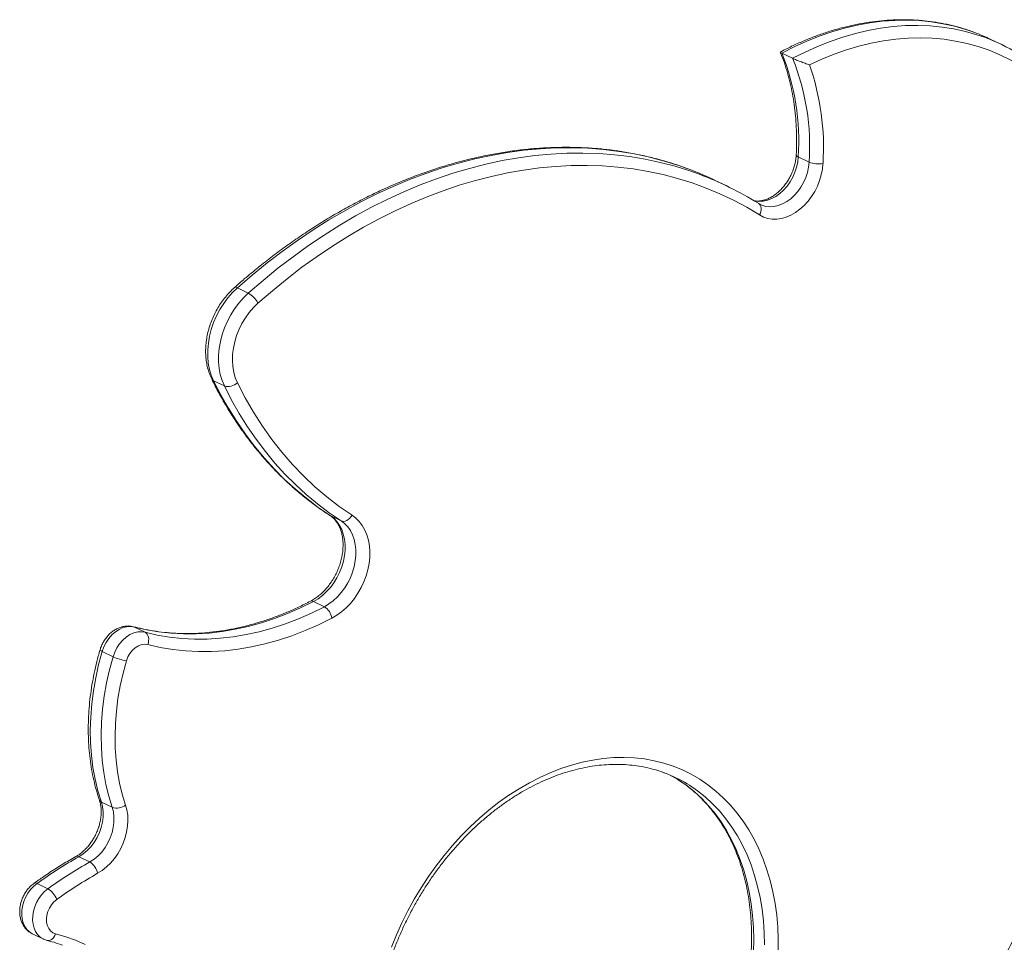
# Model space of a CAD drawing. Units: millimetres. Extents: x -9196 to 14212, y -7580 to 2635.
# Drawn here: x 9902 to 10399, y -4803 to -4337 of the extents above; entities that cross this region are included whole.
import ezdxf

# ---------------------------------------------------------------- set-up
doc = ezdxf.new("R2010")
doc.units = ezdxf.units.MM

msp = doc.modelspace()

# ---------------------------------------------------------------- linework, layer by layer
at = {"color": 7, "linetype": 'Continuous', "lineweight": 15}
for p, q in [((10398.01, -4349.96), (10392.55, -4347.3)), ((10292.09, -4356.68), (10286.62, -4354.02)), ((10300.42, -4409.15), (10294.96, -4406.49)), ((10259.48, -4421.46), (10254.02, -4418.8)), ((10275.01, -4430.07), (10274.64, -4429.85)), ((10275.7, -4430.46), (10275.01, -4430.07)), ((10275.66, -4430.44), (10275.81, -4430.51)), ((10017.27, -4475.21), (10011.8, -4472.55)), ((10005.18, -4522.1), (9999.71, -4519.44)), ((10064.12, -4590.22), (10058.65, -4587.56)), ((10055.65, -4633.52), (10050.19, -4630.86)), ((9965.19, -4646.44), (9959.72, -4643.78)), ((9948.96, -4658.76), (9943.5, -4656.1)), ((10230.51, -4718.66), (10233.95, -4720.66)), ((9948.53, -4734.81), (9943.07, -4732.15)), ((9937.25, -4762.39), (9931.78, -4759.73)), ((9916.08, -4775.92), (9910.61, -4773.26)), ((9908.22, -4798.6), (9913.68, -4801.26))]:
    msp.add_line(p, q, dxfattribs=at)
at = {"color": 8, "linetype": 'Continuous', "lineweight": 15}
for p, q in [((10058.42, -4587.42), (10058.65, -4587.56)), ((9959.31, -4643.63), (9959.72, -4643.78))]:
    msp.add_line(p, q, dxfattribs=at)
at = {"color": 8, "linetype": 'Continuous', "lineweight": 15, "flags": 128}
for points in [[(10383.62, -4343.5), (10379.6, -4342.13), (10373.87, -4340.5), (10368.01, -4339.21), (10362.05, -4338.27), (10355.99, -4337.68), (10349.84, -4337.44), (10343.62, -4337.55), (10337.35, -4338.01), (10331.03, -4338.82), (10324.67, -4339.97), (10318.3, -4341.47), (10311.92, -4343.32), (10305.55, -4345.5), (10299.2, -4348.01), (10292.89, -4350.86), (10286.62, -4354.02)], [(10292.09, -4356.68), (10298.36, -4353.52), (10304.67, -4350.67), (10311.02, -4348.16), (10317.39, -4345.98), (10323.77, -4344.13), (10330.14, -4342.63), (10336.49, -4341.48), (10342.81, -4340.67), (10349.09, -4340.21), (10355.31, -4340.1), (10361.45, -4340.34), (10367.51, -4340.93), (10373.48, -4341.87), (10379.34, -4343.16), (10385.07, -4344.79), (10388.9, -4346.09)], [(10238.83, -4412.33), (10234.66, -4410.86), (10227.29, -4408.56), (10219.79, -4406.59), (10212.18, -4404.96), (10204.46, -4403.67), (10196.64, -4402.72), (10188.73, -4402.12), (10180.74, -4401.85), (10172.69, -4401.93), (10164.57, -4402.36), (10156.4, -4403.12), (10148.19, -4404.23), (10139.95, -4405.68), (10131.68, -4407.47), (10123.41, -4409.59), (10115.13, -4412.05), (10106.86, -4414.84), (10098.61, -4417.95), (10090.39, -4421.39), (10082.21, -4425.16), (10074.07, -4429.23), (10065.99, -4433.62), (10057.97, -4438.31), (10050.03, -4443.31), (10042.18, -4448.59), (10034.42, -4454.17), (10026.76, -4460.02), (10019.22, -4466.15), (10011.8, -4472.55)], [(10017.27, -4475.21), (10024.69, -4468.81), (10032.23, -4462.68), (10039.88, -4456.83), (10047.64, -4451.25), (10055.5, -4445.97), (10063.44, -4440.97), (10071.45, -4436.28), (10079.53, -4431.89), (10087.67, -4427.82), (10095.86, -4424.05), (10104.08, -4420.61), (10112.33, -4417.5), (10120.6, -4414.71), (10128.88, -4412.25), (10137.15, -4410.13), (10145.41, -4408.34), (10153.65, -4406.89), (10161.86, -4405.78), (10170.03, -4405.02), (10178.15, -4404.59), (10186.21, -4404.51), (10194.2, -4404.78), (10202.1, -4405.38), (10209.92, -4406.33), (10217.64, -4407.62), (10225.26, -4409.25), (10232.75, -4411.22), (10240.12, -4413.52), (10245.43, -4415.41)], [(10294.96, -4406.49), (10294.68, -4409.07), (10294.12, -4411.66), (10293.28, -4414.21), (10292.18, -4416.69), (10290.84, -4419.05), (10289.28, -4421.23), (10287.53, -4423.2), (10285.63, -4424.93), (10283.61, -4426.39), (10281.51, -4427.53), (10279.36, -4428.36), (10277.21, -4428.84), (10275.09, -4428.98), (10273.05, -4428.76), (10272.76, -4428.7)], [(10275.81, -4430.51), (10276.58, -4430.85), (10278.52, -4431.42), (10280.56, -4431.64), (10282.68, -4431.5), (10284.83, -4431.02), (10286.98, -4430.19), (10289.08, -4429.05), (10291.1, -4427.59), (10293, -4425.86), (10294.74, -4423.89), (10296.3, -4421.71), (10297.64, -4419.35), (10298.74, -4416.88), (10299.58, -4414.32), (10300.15, -4411.73), (10300.42, -4409.15)], [(10294.96, -4406.49), (10294.44, -4406.19), (10294.1, -4405.86), (10293.94, -4405.53), (10293.93, -4405.39)], [(10275.01, -4430.07), (10275.34, -4430.32), (10275.77, -4430.85), (10276.07, -4431.51), (10276.23, -4432.27), (10276.24, -4433.12), (10276.1, -4434.01), (10275.81, -4434.91), (10275.39, -4435.79)], [(10010.31, -4472.41), (10010.42, -4472.33), (10010.78, -4472.26), (10011.25, -4472.33), (10011.8, -4472.55)], [(9942.42, -4655.26), (9942.44, -4655.37), (9942.62, -4655.58), (9942.97, -4655.82), (9943.5, -4656.1)], [(10233.95, -4720.66), (10234.55, -4721.04), (10238.62, -4723.83), (10242.5, -4726.93), (10246.18, -4730.31), (10249.66, -4733.98), (10252.91, -4737.91), (10255.95, -4742.11), (10258.74, -4746.56), (10261.3, -4751.24), (10263.6, -4756.14), (10265.65, -4761.26), (10267.44, -4766.56), (10268.96, -4772.05), (10270.2, -4777.7), (10271.18, -4783.49), (10271.87, -4789.42), (10272.28, -4795.46), (10272.42, -4801.6), (10272.27, -4807.81)], [(10277.88, -4804.26), (10277.75, -4798.12), (10277.34, -4792.08), (10276.64, -4786.15), (10275.67, -4780.36), (10274.42, -4774.71), (10272.9, -4769.22), (10271.12, -4763.92), (10269.07, -4758.8), (10266.76, -4753.9), (10264.21, -4749.22), (10261.41, -4744.77), (10258.38, -4740.57), (10255.12, -4736.64), (10251.65, -4732.97), (10247.96, -4729.59), (10244.08, -4726.49), (10240.02, -4723.7), (10238.8, -4722.94)], [(9910.61, -4773.26), (9908.92, -4774.66), (9907.37, -4776.32), (9906, -4778.2), (9904.85, -4780.25), (9903.94, -4782.41), (9903.3, -4784.64), (9902.94, -4786.89), (9902.88, -4789.09), (9903.1, -4791.19), (9903.61, -4793.15), (9904.4, -4794.9), (9905.44, -4796.42), (9906.71, -4797.66), (9908.18, -4798.59), (9908.22, -4798.6)], [(9913.63, -4801.24), (9912.18, -4800.32), (9910.91, -4799.08), (9909.87, -4797.56), (9909.08, -4795.81), (9908.57, -4793.85), (9908.34, -4791.75), (9908.41, -4789.55), (9908.77, -4787.3), (9909.41, -4785.07), (9910.32, -4782.91), (9911.47, -4780.86), (9912.84, -4778.98), (9914.39, -4777.32), (9916.08, -4775.92)], [(9919.97, -4798.63), (9919.59, -4799.52), (9919.11, -4800.32), (9918.54, -4800.99), (9917.91, -4801.52), (9917.25, -4801.88), (9916.57, -4802.05), (9915.91, -4802.04), (9915.72, -4802)]]:
    msp.add_lwpolyline(points, dxfattribs=at)
at = {"color": 7, "linetype": 'Continuous', "lineweight": 15, "flags": 128}
for points in [[(10429.29, -4379.44), (10425.23, -4375.03), (10420.95, -4370.92), (10416.47, -4367.09), (10411.79, -4363.57), (10406.92, -4360.36), (10401.87, -4357.47), (10396.66, -4354.9), (10391.3, -4352.66), (10385.79, -4350.75), (10380.15, -4349.19), (10374.39, -4347.96), (10368.53, -4347.08), (10362.57, -4346.54), (10356.53, -4346.35), (10350.42, -4346.51), (10344.25, -4347.01), (10338.04, -4347.86), (10331.81, -4349.05), (10325.55, -4350.59), (10319.29, -4352.46), (10313.05, -4354.67), (10306.82, -4357.21), (10300.64, -4360.07)], [(10275.39, -4435.79), (10268.89, -4431.92), (10262.22, -4428.37), (10255.39, -4425.13), (10248.41, -4422.22), (10241.29, -4419.63), (10234.04, -4417.36), (10226.67, -4415.43), (10219.18, -4413.83), (10211.59, -4412.56), (10203.9, -4411.62), (10196.13, -4411.03), (10188.27, -4410.77), (10180.35, -4410.85), (10172.36, -4411.26), (10164.33, -4412.02), (10156.25, -4413.11), (10148.15, -4414.53), (10140.02, -4416.29), (10131.89, -4418.38), (10123.75, -4420.79), (10115.62, -4423.54), (10107.5, -4426.6), (10099.41, -4429.99), (10091.36, -4433.68), (10083.36, -4437.69), (10075.41, -4442.01), (10067.53, -4446.62), (10059.72, -4451.53), (10052, -4456.73), (10044.37, -4462.21), (10036.84, -4467.97), (10029.42, -4474), (10022.13, -4480.29)], [(10307.42, -4409.78), (10307.14, -4412.64), (10306.56, -4415.52), (10305.71, -4418.38), (10304.6, -4421.18), (10303.24, -4423.87), (10301.65, -4426.41), (10299.86, -4428.78), (10297.89, -4430.93), (10295.77, -4432.84), (10293.53, -4434.47), (10291.21, -4435.8), (10288.83, -4436.82), (10286.44, -4437.51), (10284.06, -4437.85), (10281.73, -4437.85), (10279.49, -4437.5), (10277.37, -4436.81), (10275.39, -4435.79)], [(10011.8, -4472.55), (10009.31, -4474.96), (10006.98, -4477.62), (10004.83, -4480.5), (10002.91, -4483.56), (10001.21, -4486.78), (9999.77, -4490.12), (9998.59, -4493.54), (9997.7, -4497), (9997.1, -4500.48), (9996.79, -4503.92), (9996.78, -4507.3), (9997.08, -4510.58), (9997.67, -4513.72), (9998.55, -4516.68), (9999.71, -4519.44)], [(10005.18, -4522.1), (10004.01, -4519.34), (10003.13, -4516.38), (10002.54, -4513.24), (10002.25, -4509.96), (10002.26, -4506.58), (10002.56, -4503.14), (10003.17, -4499.66), (10004.06, -4496.2), (10005.23, -4492.78), (10006.68, -4489.44), (10008.37, -4486.22), (10010.3, -4483.16), (10012.44, -4480.28), (10014.77, -4477.62), (10017.27, -4475.21)], [(10022.13, -4480.29), (10019.84, -4482.52), (10017.72, -4484.98), (10015.78, -4487.66), (10014.06, -4490.51), (10012.58, -4493.5), (10011.35, -4496.6), (10010.39, -4499.77), (10009.71, -4502.96), (10009.32, -4506.13), (10009.23, -4509.26), (10009.43, -4512.3), (10009.92, -4515.2), (10010.7, -4517.95), (10011.76, -4520.49)], [(9999.71, -4519.44), (10003.36, -4526.53), (10007.27, -4533.39), (10011.41, -4540.01), (10015.79, -4546.38), (10020.41, -4552.5), (10025.25, -4558.35), (10030.31, -4563.94), (10035.58, -4569.24), (10041.06, -4574.26), (10046.73, -4578.99), (10052.6, -4583.43), (10058.65, -4587.56)], [(10064.12, -4590.22), (10058.07, -4586.09), (10052.2, -4581.65), (10046.52, -4576.92), (10041.04, -4571.9), (10035.77, -4566.6), (10030.71, -4561.01), (10025.87, -4555.16), (10021.26, -4549.04), (10016.88, -4542.67), (10012.73, -4536.05), (10008.83, -4529.19), (10005.18, -4522.1)], [(10011.76, -4520.49), (10015.69, -4528.07), (10019.9, -4535.38), (10024.4, -4542.41), (10029.17, -4549.15), (10034.21, -4555.59), (10039.52, -4561.71), (10045.07, -4567.52), (10050.87, -4572.99), (10056.9, -4578.13), (10063.16, -4582.92), (10069.63, -4587.36)], [(10058.65, -4587.56), (10060.42, -4588.91), (10061.98, -4590.55), (10063.31, -4592.46), (10064.41, -4594.61), (10065.24, -4596.96), (10065.81, -4599.49), (10066.1, -4602.16), (10066.1, -4604.93), (10065.82, -4607.76), (10065.26, -4610.61), (10064.43, -4613.44), (10063.35, -4616.22), (10062.02, -4618.89), (10060.46, -4621.42), (10058.7, -4623.78), (10056.77, -4625.93), (10054.69, -4627.85), (10052.48, -4629.5), (10050.19, -4630.86)], [(10069.63, -4587.36), (10071.56, -4588.81), (10073.28, -4590.55), (10074.8, -4592.56), (10076.07, -4594.81), (10077.1, -4597.27), (10077.87, -4599.93), (10078.37, -4602.74), (10078.59, -4605.67), (10078.54, -4608.69), (10078.21, -4611.77), (10077.6, -4614.87), (10076.73, -4617.94), (10075.6, -4620.97), (10074.23, -4623.91), (10072.63, -4626.72), (10070.83, -4629.38), (10068.83, -4631.85), (10066.67, -4634.1), (10064.38, -4636.11), (10061.97, -4637.86), (10059.47, -4639.32)], [(10064.12, -4590.22), (10064.76, -4590.42), (10065.47, -4590.45), (10066.23, -4590.31), (10066.99, -4589.99), (10067.75, -4589.52), (10068.45, -4588.91), (10069.09, -4588.18), (10069.63, -4587.36)], [(10055.65, -4633.52), (10057.95, -4632.16), (10060.15, -4630.51), (10062.24, -4628.59), (10064.17, -4626.44), (10065.93, -4624.08), (10067.48, -4621.55), (10068.81, -4618.88), (10069.9, -4616.1), (10070.73, -4613.27), (10071.29, -4610.42), (10071.56, -4607.59), (10071.56, -4604.82), (10071.27, -4602.15), (10070.71, -4599.62), (10069.87, -4597.27), (10068.78, -4595.12), (10067.44, -4593.21), (10065.88, -4591.57), (10064.12, -4590.22)], [(10050.19, -4630.86), (10043.67, -4634.06), (10037.11, -4636.93), (10030.51, -4639.46), (10023.89, -4641.65), (10017.27, -4643.48), (10010.66, -4644.95), (10004.07, -4646.07), (9997.52, -4646.83), (9991.02, -4647.23), (9984.58, -4647.26), (9978.22, -4646.93), (9971.95, -4646.24), (9965.78, -4645.19), (9959.72, -4643.78)], [(9965.19, -4646.44), (9971.24, -4647.85), (9977.41, -4648.9), (9983.68, -4649.59), (9990.05, -4649.92), (9996.49, -4649.89), (10002.99, -4649.49), (10009.54, -4648.73), (10016.13, -4647.61), (10022.74, -4646.14), (10029.36, -4644.31), (10035.98, -4642.12), (10042.57, -4639.59), (10049.14, -4636.72), (10055.65, -4633.52)], [(10059.47, -4639.32), (10052.78, -4642.62), (10046.03, -4645.56), (10039.26, -4648.16), (10032.46, -4650.41), (10025.66, -4652.29), (10018.87, -4653.8), (10012.1, -4654.95), (10005.37, -4655.73), (9998.69, -4656.14), (9992.07, -4656.18), (9985.54, -4655.84), (9979.09, -4655.13), (9972.75, -4654.05), (9966.54, -4652.6)], [(9959.72, -4643.78), (9957.88, -4643.5), (9955.95, -4643.61), (9953.99, -4644.11), (9952.04, -4644.98), (9950.17, -4646.2), (9948.41, -4647.73), (9946.83, -4649.54), (9945.46, -4651.58), (9944.34, -4653.78), (9943.5, -4656.1)], [(9948.96, -4658.76), (9949.8, -4656.44), (9950.92, -4654.24), (9952.29, -4652.2), (9953.88, -4650.39), (9955.63, -4648.86), (9957.51, -4647.64), (9959.45, -4646.77), (9961.42, -4646.27), (9963.35, -4646.16), (9965.19, -4646.44)], [(9965.19, -4646.44), (9965.75, -4646.82), (9966.22, -4647.36), (9966.59, -4648.05), (9966.84, -4648.86), (9966.96, -4649.75), (9966.95, -4650.69), (9966.81, -4651.66), (9966.54, -4652.6)], [(9966.54, -4652.6), (9964.99, -4652.41), (9963.37, -4652.62), (9961.74, -4653.23), (9960.16, -4654.21), (9958.72, -4655.52), (9957.46, -4657.1), (9956.45, -4658.89), (9955.72, -4660.81)], [(9943.5, -4656.1), (9941.7, -4662.72), (9940.22, -4669.36), (9939.06, -4676.01), (9938.21, -4682.64), (9937.69, -4689.22), (9937.49, -4695.73), (9937.62, -4702.15), (9938.07, -4708.46), (9938.84, -4714.64), (9939.93, -4720.66), (9941.35, -4726.51), (9943.07, -4732.15)], [(9948.53, -4734.81), (9946.81, -4729.17), (9945.4, -4723.32), (9944.31, -4717.3), (9943.53, -4711.12), (9943.08, -4704.81), (9942.96, -4698.39), (9943.15, -4691.88), (9943.68, -4685.3), (9944.52, -4678.67), (9945.69, -4672.02), (9947.17, -4665.38), (9948.96, -4658.76)], [(9955.72, -4660.81), (9954, -4667.15), (9952.58, -4673.52), (9951.47, -4679.88), (9950.66, -4686.23), (9950.15, -4692.53), (9949.96, -4698.77), (9950.09, -4704.92), (9950.52, -4710.96), (9951.26, -4716.88), (9952.31, -4722.65), (9953.66, -4728.24), (9955.31, -4733.66)], [(10089.48, -4805.48), (10092.02, -4799.24), (10094.81, -4793.1), (10097.83, -4787.06), (10101.08, -4781.15), (10104.55, -4775.38), (10108.22, -4769.78), (10112.09, -4764.34), (10116.15, -4759.09), (10120.38, -4754.04), (10124.78, -4749.21), (10129.33, -4744.6), (10134.03, -4740.24), (10138.85, -4736.12), (10143.79, -4732.27), (10148.83, -4728.7), (10153.95, -4725.41), (10159.16, -4722.41), (10164.42, -4719.71), (10169.73, -4717.32), (10175.07, -4715.24), (10180.43, -4713.48), (10185.79, -4712.04), (10191.14, -4710.94), (10196.46, -4710.16), (10201.75, -4709.72), (10206.98, -4709.62), (10212.14, -4709.84), (10217.22, -4710.41), (10222.21, -4711.3), (10227.08, -4712.53), (10231.83, -4714.08), (10236.45, -4715.95), (10240.92, -4718.15), (10245.23, -4720.65), (10249.36, -4723.46), (10253.32, -4726.57), (10257.08, -4729.96), (10260.64, -4733.64), (10263.98, -4737.58), (10267.1, -4741.79), (10270, -4746.24), (10272.65, -4750.93), (10275.06, -4755.84), (10277.22, -4760.97), (10279.12, -4766.29), (10280.75, -4771.79), (10282.12, -4777.46), (10283.22, -4783.28), (10284.04, -4789.23), (10284.59, -4795.31), (10284.86, -4801.49), (10284.85, -4807.76)], [(9943.07, -4732.15), (9943.67, -4734.49), (9943.98, -4736.98), (9943.97, -4739.59), (9943.64, -4742.26), (9943.01, -4744.93), (9942.09, -4747.57), (9940.9, -4750.1), (9939.45, -4752.5), (9937.78, -4754.69), (9935.92, -4756.66), (9933.91, -4758.35), (9931.78, -4759.73)], [(9937.25, -4762.39), (9939.37, -4761.01), (9941.39, -4759.32), (9943.25, -4757.36), (9944.92, -4755.16), (9946.36, -4752.76), (9947.56, -4750.23), (9948.48, -4747.59), (9949.11, -4744.92), (9949.43, -4742.25), (9949.44, -4739.64), (9949.14, -4737.15), (9948.53, -4734.81)], [(9955.31, -4733.66), (9955.98, -4736.14), (9956.37, -4738.78), (9956.48, -4741.54), (9956.3, -4744.37), (9955.84, -4747.24), (9955.1, -4750.1), (9954.09, -4752.92), (9952.83, -4755.65), (9951.33, -4758.25), (9949.63, -4760.69), (9947.73, -4762.92), (9945.67, -4764.92), (9943.48, -4766.67), (9941.2, -4768.12)], [(9920.51, -4781.35), (9919.11, -4782.55), (9917.87, -4784), (9916.84, -4785.66), (9916.06, -4787.45), (9915.55, -4789.31), (9915.35, -4791.18), (9915.44, -4792.96), (9915.84, -4794.61), (9916.52, -4796.05), (9917.46, -4797.23), (9918.63, -4798.1), (9919.97, -4798.63)], [(9919.97, -4798.63), (9925.1, -4800.11), (9930.09, -4801.94), (9934.93, -4804.1)]]:
    msp.add_lwpolyline(points, dxfattribs=at)
at = {"color": 7, "linetype": 'Continuous', "lineweight": 15}
for centre, radius, start, end in [((10350.65, -4433.4), 95.75, 64.0504, 69.8584), ((10356.14, -4436), 95.68, 58.6075, 69.978), ((10174.81, -4398.68), 120.4, 356.2813, 21.7718), ((10180.88, -4401.25), 119.81, 356.2166, 21.8365), ((10180.3, -4401.82), 127.38, 356.4166, 19.135), ((10304.99, -4397.66), 12.36, 248.3157, 281.357), ((10182.02, -4566.74), 164.52, 64.0495, 69.8024), ((10187.51, -4569.35), 164.47, 58.0931, 69.3806), ((10010.94, -4486.12), 12.61, 27.5125, 59.8887), ((10007.08, -4515.65), 6.73, 253.5475, 314.0203), ((10050.99, -4640.75), 8.61, 9.5365, 57.1593), ((9960.29, -4633.6), 27.59, 245.7501, 260.4518), ((10203.49, -4781.12), 68.06, 58.7475, 69.5312), ((9950.8, -4727.69), 7.48, 252.3663, 307.0608), ((10040.65, -4953.35), 222.13, 119.3484, 125.8315), ((10046.12, -4956.01), 222.13, 119.3484, 125.8315), ((9932.45, -4769.93), 8.94, 11.6414, 57.5054), ((10047.64, -4957.43), 217.18, 119.3488, 125.831), ((9910.66, -4784.86), 10.46, 19.6092, 58.7505)]:
    msp.add_arc(centre, radius, start, end, dxfattribs=at)
at = {"color": 8, "linetype": 'Continuous', "lineweight": 15}
for centre, radius, start, end in [((10000.49, -4517.68), 1.93, 206.646, 246.12), ((10049.32, -4632.3), 1.68, 58.8894, 112.7971), ((9943.76, -4730.48), 1.81, 200.6802, 247.3744), ((9930.92, -4761.13), 1.65, 58.3917, 113.7972), ((9909.77, -4774.43), 1.45, 54.0217, 118.2911)]:
    msp.add_arc(centre, radius, start, end, dxfattribs=at)
at = {"color": 7, "linetype": 'Continuous', "lineweight": 15}
for points, knots in [([(10383.39, -4343.45), (10382.49, -4343.11), (10379.84, -4342.12), (10375.33, -4340.79), (10369.88, -4339.46), (10364.32, -4338.43), (10358.68, -4337.71), (10352.96, -4337.28), (10347.17, -4337.16), (10341.33, -4337.34), (10335.43, -4337.83), (10329.5, -4338.61), (10323.55, -4339.7), (10317.58, -4341.09), (10311.6, -4342.77), (10305.63, -4344.75), (10299.68, -4347.02), (10293.76, -4349.58), (10289.18, -4351.77), (10286.57, -4353.15), (10285.91, -4353.5)], [0, 0, 0, 0, 0.030719, 0.089704, 0.148711, 0.207751, 0.266833, 0.325962, 0.385145, 0.444383, 0.503679, 0.563032, 0.622438, 0.681896, 0.741401, 0.800949, 0.860533, 0.92015, 0.979794, 1, 1, 1, 1]), ([(10285.85, -4353.56), (10286.08, -4354.13), (10286.97, -4356.29), (10288.36, -4360.18), (10289.91, -4365.28), (10291.22, -4370.54), (10292.3, -4375.94), (10293.13, -4381.47), (10293.72, -4387.11), (10294.06, -4392.86), (10294.16, -4398.59), (10294.06, -4402.79), (10293.95, -4405.03), (10293.93, -4405.39)], [0, 0, 0, 0, 0.0376926, 0.1433191, 0.2488823, 0.3543595, 0.4597703, 0.5651294, 0.670448, 0.7757405, 0.8810143, 0.9807028, 1, 1, 1, 1]), ([(10286.62, -4354.02), (10286.4, -4353.91), (10285.96, -4353.69), (10285.9, -4353.6), (10285.86, -4353.55)], [0, 0, 0, 0, 0.515023, 1, 1, 1, 1]), ([(10292.09, -4356.68), (10292.38, -4356.82), (10292.96, -4357.09), (10294.29, -4357.64), (10295.72, -4358.2), (10297.15, -4358.75), (10298.38, -4359.22), (10299.55, -4359.66), (10300.28, -4359.94), (10300.63, -4360.07), (10300.64, -4360.07)], [0, 0, 0, 0, 0.122446, 0.244107, 0.428141, 0.56769, 0.707044, 0.851645, 0.998606, 1, 1, 1, 1]), ([(10238.61, -4412.27), (10236.83, -4411.62), (10232.77, -4410.15), (10226.3, -4408.19), (10219.22, -4406.35), (10212.04, -4404.8), (10204.76, -4403.56), (10197.39, -4402.61), (10189.95, -4401.97), (10182.43, -4401.63), (10174.85, -4401.59), (10167.21, -4401.85), (10159.53, -4402.42), (10151.8, -4403.29), (10144.04, -4404.46), (10136.26, -4405.93), (10128.46, -4407.7), (10120.66, -4409.76), (10112.86, -4412.12), (10105.06, -4414.77), (10097.29, -4417.71), (10089.54, -4420.94), (10081.82, -4424.45), (10074.15, -4428.24), (10066.53, -4432.31), (10058.96, -4436.64), (10051.46, -4441.24), (10044.04, -4446.11), (10036.7, -4451.23), (10029.45, -4456.59), (10022.29, -4462.21), (10015.91, -4467.49), (10011.95, -4470.97), (10010.31, -4472.41)], [0, 0, 0, 0, 0.025482, 0.058131, 0.090785, 0.123448, 0.156121, 0.188805, 0.221502, 0.254212, 0.286936, 0.319675, 0.352428, 0.385195, 0.417976, 0.450771, 0.483577, 0.516396, 0.549225, 0.582063, 0.614911, 0.647766, 0.680627, 0.713495, 0.746368, 0.779245, 0.812125, 0.845008, 0.877894, 0.910781, 0.94367, 0.976559, 1, 1, 1, 1]), ([(10293.93, -4405.39), (10293.9, -4405.77), (10293.83, -4406.92), (10293.53, -4408.88), (10292.96, -4411.24), (10292.16, -4413.59), (10291.16, -4415.87), (10289.96, -4418.06), (10288.59, -4420.12), (10287.08, -4422.01), (10285.44, -4423.71), (10283.71, -4425.18), (10281.93, -4426.42), (10280.13, -4427.4), (10278.33, -4428.12), (10276.57, -4428.58), (10274.88, -4428.78), (10273.44, -4428.76), (10272.62, -4428.57), (10272.29, -4428.5)], [0, 0, 0, 0, 0.030939, 0.092566, 0.154286, 0.216044, 0.277823, 0.339597, 0.401313, 0.462925, 0.524405, 0.585748, 0.646989, 0.708198, 0.769512, 0.831194, 0.893666, 0.957532, 1, 1, 1, 1]), ([(10010.31, -4472.41), (10009.87, -4472.81), (10008.65, -4473.92), (10006.75, -4475.93), (10004.67, -4478.48), (10002.77, -4481.2), (10001.07, -4484.07), (9999.58, -4487.07), (9998.32, -4490.17), (9997.29, -4493.34), (9996.5, -4496.55), (9995.98, -4499.78), (9995.71, -4502.99), (9995.71, -4506.17), (9995.98, -4509.28), (9996.52, -4512.28), (9997.33, -4515.16), (9998.13, -4517.22), (9998.66, -4518.32), (9998.77, -4518.55)], [0, 0, 0, 0, 0.034537, 0.097655, 0.160772, 0.223899, 0.287034, 0.350184, 0.413364, 0.476581, 0.539849, 0.603178, 0.666569, 0.73001, 0.793458, 0.856852, 0.920103, 0.983103, 1, 1, 1, 1]), ([(9998.77, -4518.55), (9999.37, -4519.76), (10001.1, -4523.22), (10004.13, -4528.81), (10007.92, -4535.23), (10011.94, -4541.44), (10016.17, -4547.42), (10020.61, -4553.17), (10025.24, -4558.69), (10030.07, -4563.97), (10035.09, -4569), (10040.29, -4573.77), (10045.67, -4578.29), (10051.13, -4582.46), (10055.4, -4585.45), (10057.83, -4587.04), (10058.41, -4587.42)], [0, 0, 0, 0, 0.041657, 0.120095, 0.19851, 0.27689, 0.355232, 0.433533, 0.511794, 0.590015, 0.668194, 0.746335, 0.824438, 0.902508, 0.976412, 1, 1, 1, 1]), ([(10058.41, -4587.42), (10058.65, -4587.58), (10059.4, -4588.09), (10060.57, -4589.14), (10061.84, -4590.68), (10062.92, -4592.45), (10063.79, -4594.42), (10064.46, -4596.57), (10064.9, -4598.87), (10065.12, -4601.3), (10065.11, -4603.84), (10064.86, -4606.44), (10064.39, -4609.09), (10063.68, -4611.74), (10062.75, -4614.36), (10061.61, -4616.91), (10060.28, -4619.36), (10058.77, -4621.69), (10057.1, -4623.85), (10055.3, -4625.83), (10053.4, -4627.59), (10051.41, -4629.12), (10049.82, -4630.13), (10048.9, -4630.62), (10048.67, -4630.75)], [0, 0, 0, 0, 0.023246, 0.0757564, 0.1272602, 0.1773661, 0.2263333, 0.2745224, 0.3222359, 0.3696887, 0.4170196, 0.4643094, 0.5115949, 0.5588954, 0.6062173, 0.6535484, 0.700875, 0.7481694, 0.7954102, 0.8425796, 0.8896751, 0.9367051, 0.9837003, 1, 1, 1, 1]), ([(10048.67, -4630.75), (10047.64, -4631.27), (10044.66, -4632.8), (10039.69, -4635.12), (10033.75, -4637.61), (10027.79, -4639.82), (10021.82, -4641.74), (10015.85, -4643.37), (10009.89, -4644.71), (10003.95, -4645.76), (9998.04, -4646.51), (9992.17, -4646.96), (9986.35, -4647.12), (9980.59, -4646.97), (9974.9, -4646.53), (9969.29, -4645.79), (9964.09, -4644.82), (9960.8, -4644), (9959.31, -4643.63)], [0, 0, 0, 0, 0.0338843, 0.0988025, 0.1637317, 0.2286824, 0.2936583, 0.3586668, 0.4237123, 0.4888022, 0.5539415, 0.6191373, 0.6843942, 0.7497164, 0.8151069, 0.8805655, 0.9460936, 1, 1, 1, 1]), ([(9959.31, -4643.63), (9958.89, -4643.53), (9957.87, -4643.3), (9956.21, -4643.23), (9954.37, -4643.42), (9952.54, -4643.92), (9950.74, -4644.7), (9949.02, -4645.76), (9947.4, -4647.07), (9945.92, -4648.63), (9944.62, -4650.38), (9943.53, -4652.29), (9942.83, -4653.95), (9942.51, -4654.95), (9942.42, -4655.26)], [0, 0, 0, 0, 0.061273, 0.146081, 0.231374, 0.317993, 0.406277, 0.496226, 0.587537, 0.679779, 0.772574, 0.865694, 0.95913, 1, 1, 1, 1]), ([(9942.42, -4655.26), (9942.12, -4656.29), (9941.27, -4659.26), (9940.04, -4664.2), (9938.81, -4670.06), (9937.84, -4675.93), (9937.12, -4681.78), (9936.65, -4687.6), (9936.43, -4693.37), (9936.47, -4699.09), (9936.77, -4704.72), (9937.32, -4710.27), (9938.13, -4715.71), (9939.19, -4721.02), (9940.48, -4726.18), (9941.54, -4729.48), (9942.07, -4731.12)], [0, 0, 0, 0, 0.0392694, 0.1132473, 0.1872411, 0.2612434, 0.3352554, 0.4092754, 0.483302, 0.5573317, 0.6313599, 0.705382, 0.7793894, 0.8533754, 0.9273285, 1, 1, 1, 1]), ([(10471.09, -4685.49), (10469.46, -4687.99), (10464.72, -4695.25), (10457.01, -4707.37), (10448.05, -4721.9), (10439.27, -4736.56), (10430.69, -4751.36), (10422.31, -4766.28), (10414.12, -4781.33), (10406.14, -4796.49), (10398.36, -4811.76), (10390.79, -4827.14), (10383.44, -4842.62), (10376.29, -4858.2), (10369.36, -4873.87), (10362.64, -4889.62), (10356.15, -4905.45), (10349.88, -4921.36), (10343.83, -4937.34), (10338.01, -4953.38), (10332.42, -4969.48), (10327.05, -4985.63), (10321.92, -5001.83), (10317.03, -5018.07), (10312.36, -5034.35), (10307.94, -5050.65), (10303.75, -5066.99), (10299.81, -5083.34), (10296.1, -5099.71), (10292.7, -5115.8), (10290.43, -5127.3), (10289.3, -5133.34), (10289.13, -5134.21)], [0, 0, 0, 0, 0.0184, 0.053324, 0.088249, 0.123173, 0.158097, 0.193021, 0.227945, 0.262869, 0.297793, 0.332717, 0.367641, 0.402565, 0.437489, 0.472413, 0.507337, 0.542262, 0.577186, 0.612111, 0.647035, 0.68196, 0.716885, 0.751809, 0.786734, 0.82166, 0.856585, 0.89151, 0.926436, 0.961362, 0.994449, 1, 1, 1, 1]), ([(10080.29, -4861.52), (10080.3, -4860.51), (10080.32, -4857.57), (10080.55, -4852.63), (10081.05, -4846.72), (10081.81, -4840.76), (10082.8, -4834.78), (10084.04, -4828.8), (10085.52, -4822.82), (10087.23, -4816.86), (10089.17, -4810.95), (10091.34, -4805.09), (10093.73, -4799.29), (10096.33, -4793.58), (10099.15, -4787.97), (10102.16, -4782.47), (10105.36, -4777.1), (10108.75, -4771.87), (10112.32, -4766.79), (10116.05, -4761.87), (10119.95, -4757.14), (10123.98, -4752.6), (10128.16, -4748.25), (10132.46, -4744.12), (10136.87, -4740.22), (10141.39, -4736.54), (10146, -4733.11), (10150.69, -4729.93), (10155.44, -4727), (10160.25, -4724.34), (10165.11, -4721.95), (10169.99, -4719.84), (10174.9, -4718), (10179.81, -4716.46), (10184.72, -4715.2), (10189.61, -4714.23), (10194.47, -4713.55), (10199.29, -4713.17), (10204.06, -4713.09), (10208.77, -4713.3), (10213.41, -4713.82), (10217.96, -4714.62), (10222.41, -4715.75), (10225.59, -4716.7), (10227.24, -4717.37), (10227.48, -4717.47)], [0, 0, 0, 0, 0.012471, 0.036398, 0.060328, 0.084259, 0.108189, 0.132121, 0.156054, 0.179988, 0.203924, 0.22786, 0.251797, 0.275734, 0.299671, 0.323608, 0.347543, 0.371476, 0.395408, 0.419337, 0.443264, 0.467187, 0.491108, 0.515027, 0.538943, 0.562858, 0.586771, 0.610685, 0.6346, 0.658519, 0.682444, 0.706378, 0.730323, 0.754286, 0.778268, 0.802277, 0.826315, 0.85039, 0.874504, 0.898662, 0.922866, 0.947116, 0.971411, 0.995746, 1, 1, 1, 1]), ([(10233.75, -4720.56), (10234.97, -4721.34), (10237.47, -4722.96), (10241.06, -4725.74), (10244.54, -4728.8), (10247.83, -4732.13), (10250.94, -4735.7), (10253.85, -4739.5), (10256.55, -4743.53), (10259.05, -4747.77), (10261.33, -4752.21), (10263.39, -4756.85), (10265.22, -4761.68), (10266.83, -4766.67), (10268.2, -4771.82), (10269.33, -4777.12), (10270.22, -4782.55), (10270.87, -4788.09), (10271.27, -4793.75), (10271.43, -4799.49), (10271.34, -4805.31), (10271, -4811.2), (10270.42, -4817.13), (10269.59, -4823.1), (10268.52, -4829.08), (10267.2, -4835.06), (10265.65, -4841.04), (10263.87, -4846.98), (10261.86, -4852.88), (10259.62, -4858.72), (10257.16, -4864.49), (10254.49, -4870.17), (10251.62, -4875.75), (10248.54, -4881.21), (10245.28, -4886.54), (10241.83, -4891.73), (10238.21, -4896.76), (10234.43, -4901.62), (10230.49, -4906.29), (10226.41, -4910.77), (10222.19, -4915.05), (10217.86, -4919.11), (10213.41, -4922.95), (10208.86, -4926.55), (10204.23, -4929.9), (10199.51, -4933), (10194.74, -4935.85), (10189.91, -4938.42), (10185.05, -4940.73), (10180.16, -4942.76), (10175.25, -4944.5), (10170.34, -4945.96), (10165.43, -4947.13), (10160.55, -4948), (10155.7, -4948.59), (10150.89, -4948.87), (10146.14, -4948.86), (10141.45, -4948.56), (10136.84, -4947.95), (10132.32, -4947.05), (10128.01, -4945.9), (10125.28, -4944.92), (10123.98, -4944.45)], [0, 0, 0, 0, 0.016193, 0.033142, 0.050071, 0.066975, 0.08385, 0.100694, 0.117508, 0.134291, 0.151047, 0.167779, 0.184489, 0.201182, 0.217859, 0.234525, 0.251181, 0.267831, 0.284475, 0.301116, 0.317755, 0.334394, 0.351031, 0.367669, 0.384307, 0.400946, 0.417586, 0.434227, 0.450868, 0.46751, 0.484153, 0.500796, 0.517438, 0.53408, 0.550721, 0.56736, 0.583998, 0.600635, 0.617269, 0.633902, 0.650533, 0.667162, 0.683789, 0.700416, 0.717042, 0.733669, 0.750297, 0.766928, 0.783563, 0.800206, 0.816857, 0.833522, 0.850201, 0.866899, 0.88362, 0.900366, 0.917141, 0.933947, 0.950785, 0.967655, 0.984556, 1, 1, 1, 1]), ([(9942.07, -4731.12), (9942.16, -4731.42), (9942.45, -4732.33), (9942.8, -4734), (9943, -4736.14), (9942.98, -4738.4), (9942.73, -4740.73), (9942.25, -4743.09), (9941.54, -4745.45), (9940.62, -4747.76), (9939.51, -4750), (9938.2, -4752.11), (9936.75, -4754.08), (9935.16, -4755.86), (9933.46, -4757.43), (9931.82, -4758.69), (9930.73, -4759.34), (9930.25, -4759.62)], [0, 0, 0, 0, 0.03454, 0.105111, 0.175371, 0.245382, 0.315322, 0.385263, 0.455244, 0.525262, 0.595286, 0.665272, 0.735157, 0.804906, 0.874497, 0.943948, 1, 1, 1, 1]), ([(9930.25, -4759.62), (9929.1, -4760.28), (9925.77, -4762.17), (9920.33, -4765.5), (9914.42, -4769.37), (9910.7, -4772), (9909.08, -4773.16)], [0, 0, 0, 0, 0.160404, 0.463127, 0.765879, 1, 1, 1, 1]), ([(9909.08, -4773.16), (9908.75, -4773.41), (9907.85, -4774.09), (9906.53, -4775.39), (9905.16, -4777.07), (9904, -4778.94), (9903.06, -4780.94), (9902.37, -4783.05), (9901.94, -4785.2), (9901.79, -4787.38), (9901.94, -4789.52), (9902.38, -4791.58), (9903.13, -4793.49), (9904.15, -4795.22), (9905.41, -4796.68), (9906.77, -4797.83), (9907.76, -4798.34), (9908.19, -4798.56)], [0, 0, 0, 0, 0.041619, 0.110947, 0.180509, 0.250357, 0.32043, 0.390774, 0.461434, 0.532446, 0.603692, 0.674829, 0.745341, 0.814667, 0.882416, 0.948535, 1, 1, 1, 1]), ([(9913.63, -4801.2), (9913.75, -4801.27), (9914.39, -4801.65), (9915.12, -4801.85), (9915.72, -4802.01)], [0, 0, 0, 0, 0.1851743, 1, 1, 1, 1]), ([(9915.72, -4802.01), (9916.5, -4802.21), (9918.81, -4802.82), (9921.38, -4803.61), (9923.11, -4804.31), (9923.39, -4804.42)], [0, 0, 0, 0, 0.299538, 0.887373, 1, 1, 1, 1])]:
    msp.add_open_spline(points, degree=3, knots=knots, dxfattribs=at)

doc.saveas('drawing.dxf')
